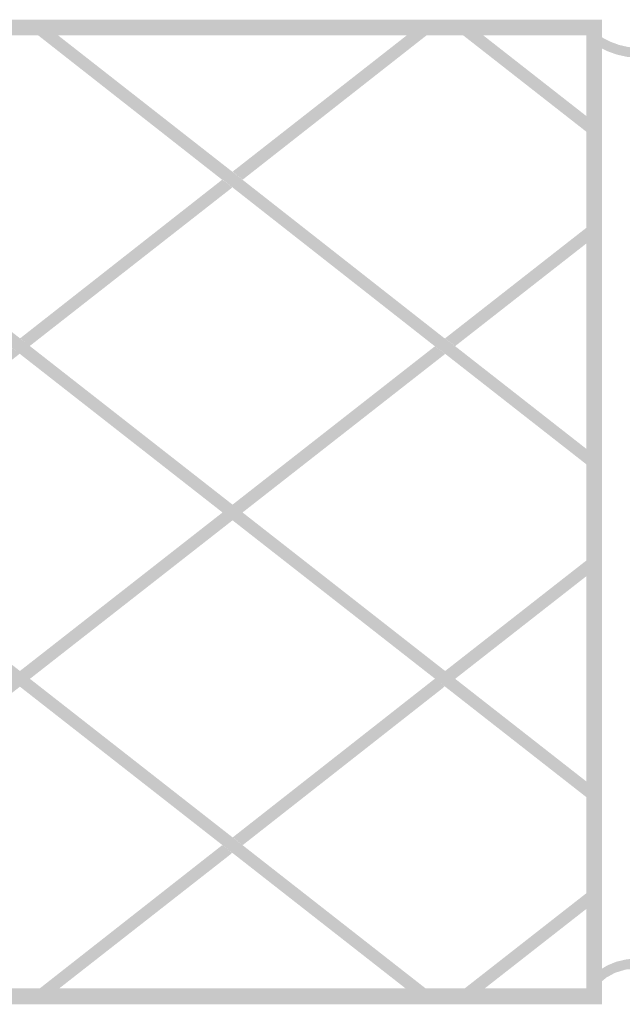
# Model space of a CAD drawing. Units: millimetres. Extents: x 5 to 292, y 5 to 205.
# Drawn here: x 164 to 177, y 73 to 93 of the extents above; entities that cross this region are included whole.
import ezdxf

# ---------------------------------------------------------------- set-up
doc = ezdxf.new("R2010")
doc.units = ezdxf.units.MM
doc.layers.add('Layers', color=7, linetype='Continuous')

msp = doc.modelspace()

# ---------------------------------------------------------------- hatches: boundary and pattern name
at = {"layer": 'Layers', "true_color": 0x303030}
h = msp.add_hatch(color=250, dxfattribs=at)
h.dxf.hatch_style = 2
h.paths.add_polyline_path([(176.008206, 72.982631), (176.169779, 72.982631), (176.169779, 93.080381), (87.847276, 93.077559), (87.847276, 72.818237), (176.169779, 72.821059), (176.169779, 72.982631), (176.008206, 72.982631), (176.008206, 73.144204), (88.17042, 73.141381), (88.17042, 92.754415), (175.846634, 92.757237), (175.846634, 72.982631), (176.008206, 72.982631), (176.008206, 73.144204)])
at = {"layer": 'Layers'}
h = msp.add_hatch(color=7, dxfattribs=at)
h.paths.add_polyline_path([(172.363694, 92.921667), (172.765861, 92.918139), (172.730583, 92.889917), (172.681194, 92.851111), (172.631806, 92.812306), (172.582417, 92.7735), (172.533028, 92.734694), (172.483639, 92.695889), (172.451889, 92.671194), (172.4025, 92.632389), (172.353111, 92.593583), (172.303722, 92.554778), (172.254333, 92.515972), (172.204944, 92.477167), (172.155556, 92.438361), (172.106167, 92.399556), (172.056778, 92.36075), (172.007389, 92.321944), (171.958, 92.283139), (171.908611, 92.244333), (171.876861, 92.219639), (171.827472, 92.180833), (171.778083, 92.142028), (171.728694, 92.103222), (171.679306, 92.064417), (171.629917, 92.025611), (171.580528, 91.986806), (171.531139, 91.948), (171.48175, 91.909194), (171.432361, 91.870389), (171.382972, 91.831583), (171.333583, 91.792778), (171.301833, 91.768083), (171.252444, 91.729278), (171.203056, 91.690472), (171.153667, 91.651667), (171.104278, 91.612861), (171.054889, 91.574056), (171.0055, 91.53525), (170.956111, 91.496444), (170.906722, 91.457639), (170.857333, 91.418833), (170.807944, 91.380028), (170.758556, 91.341222), (170.726806, 91.316528), (170.677417, 91.277722), (170.628028, 91.238917), (170.578639, 91.200111), (170.52925, 91.161306), (170.479861, 91.1225), (170.430472, 91.083694), (170.381083, 91.044889), (170.331694, 91.006083), (170.282306, 90.967278), (170.232917, 90.928472), (170.183528, 90.889667), (170.151778, 90.864972), (170.102389, 90.826167), (170.053, 90.787361), (170.003611, 90.748556), (169.954222, 90.70975), (169.904833, 90.670944), (169.855444, 90.632139), (169.806056, 90.593333), (169.756667, 90.554528), (169.707278, 90.515722), (169.657889, 90.476917), (169.6085, 90.438111), (169.57675, 90.413417), (169.527361, 90.374611), (169.477972, 90.335806), (169.428583, 90.297), (169.379194, 90.258194), (169.329806, 90.219389), (169.280417, 90.180583), (169.231028, 90.141778), (169.181639, 90.102972), (169.13225, 90.064167), (169.082861, 90.025361), (169.033472, 89.986556), (169.001722, 89.961861), (168.952333, 89.923056), (168.902944, 89.88425), (168.853556, 89.845444), (168.804167, 89.806639), (168.786528, 89.792528), (168.768889, 89.796056), (168.733611, 89.824278), (168.698333, 89.8525), (168.663056, 89.880722), (168.631306, 89.905417), (168.596028, 89.933639), (168.574861, 89.951278), (168.5925, 89.968917), (168.62425, 89.993611), (168.656, 90.018306), (168.705389, 90.057111), (168.737139, 90.081806), (168.786528, 90.120611), (168.818278, 90.145306), (168.867667, 90.184111), (168.899417, 90.208806), (168.948806, 90.247611), (168.980556, 90.272306), (169.029944, 90.311111), (169.061694, 90.335806), (169.111083, 90.374611), (169.142833, 90.399306), (169.192222, 90.438111), (169.241611, 90.476917), (169.273361, 90.501611), (169.32275, 90.540417), (169.3545, 90.565111), (169.403889, 90.603917), (169.435639, 90.628611), (169.485028, 90.667417), (169.516778, 90.692111), (169.566167, 90.730917), (169.597917, 90.755611), (169.647306, 90.794417), (169.679056, 90.819111), (169.728444, 90.857917), (169.777833, 90.896722), (169.809583, 90.921417), (169.858972, 90.960222), (169.890722, 90.984917), (169.940111, 91.023722), (169.971861, 91.048417), (170.02125, 91.087222), (170.053, 91.111917), (170.102389, 91.150722), (170.134139, 91.175417), (170.183528, 91.214222), (170.215278, 91.238917), (170.264667, 91.277722), (170.296417, 91.302417), (170.345806, 91.341222), (170.395194, 91.380028), (170.426944, 91.404722), (170.476333, 91.443528), (170.508083, 91.468222), (170.557472, 91.507028), (170.589222, 91.531722), (170.638611, 91.570528), (170.670361, 91.595222), (170.71975, 91.634028), (170.7515, 91.658722), (170.800889, 91.697528), (170.832639, 91.722222), (170.882028, 91.761028), (170.931417, 91.799833), (170.963167, 91.824528), (171.012556, 91.863333), (171.044306, 91.888028), (171.093694, 91.926833), (171.125444, 91.951528), (171.174833, 91.990333), (171.206583, 92.015028), (171.255972, 92.053833), (171.287722, 92.078528), (171.337111, 92.117333), (171.368861, 92.142028), (171.41825, 92.180833), (171.45, 92.205528), (171.499389, 92.244333), (171.548778, 92.283139), (171.580528, 92.307833), (171.629917, 92.346639), (171.661667, 92.371333), (171.711056, 92.410139), (171.742806, 92.434833), (171.792194, 92.473639), (171.823944, 92.498333), (171.873333, 92.537139), (171.905083, 92.561833), (171.954472, 92.600639), (171.986222, 92.625333), (172.035611, 92.664139), (172.085, 92.702944), (172.11675, 92.727639), (172.166139, 92.766444), (172.197889, 92.791139), (172.247278, 92.829944), (172.279028, 92.854639), (172.328417, 92.893444)])
h.paths.add_polyline_path([(168.359667, 89.789), (168.402, 89.75725), (168.43375, 89.732556), (168.4655, 89.707861), (168.49725, 89.683167), (168.546639, 89.644361), (168.564278, 89.63025), (168.525472, 89.594972), (168.493722, 89.570278), (168.444333, 89.531472), (168.412583, 89.506778), (168.363194, 89.467972), (168.331444, 89.443278), (168.282056, 89.404472), (168.232667, 89.365667), (168.200917, 89.340972), (168.151528, 89.302167), (168.119778, 89.277472), (168.070389, 89.238667), (168.038639, 89.213972), (167.98925, 89.175167), (167.9575, 89.150472), (167.908111, 89.111667), (167.876361, 89.086972), (167.826972, 89.048167), (167.795222, 89.023472), (167.745833, 88.984667), (167.714083, 88.959972), (167.664694, 88.921167), (167.615306, 88.882361), (167.583556, 88.857667), (167.534167, 88.818861), (167.502417, 88.794167), (167.453028, 88.755361), (167.421278, 88.730667), (167.371889, 88.691861), (167.340139, 88.667167), (167.29075, 88.628361), (167.259, 88.603667), (167.209611, 88.564861), (167.177861, 88.540167), (167.128472, 88.501361), (167.079083, 88.462556), (167.047333, 88.437861), (166.997944, 88.399056), (166.966194, 88.374361), (166.916806, 88.335556), (166.885056, 88.310861), (166.835667, 88.272056), (166.803917, 88.247361), (166.754528, 88.208556), (166.722778, 88.183861), (166.673389, 88.145056), (166.641639, 88.120361), (166.59225, 88.081556), (166.5605, 88.056861), (166.511111, 88.018056), (166.461722, 87.97925), (166.429972, 87.954556), (166.380583, 87.91575), (166.348833, 87.891056), (166.299444, 87.85225), (166.267694, 87.827556), (166.218306, 87.78875), (166.186556, 87.764056), (166.137167, 87.72525), (166.105417, 87.700556), (166.056028, 87.66175), (166.024278, 87.637056), (165.974889, 87.59825), (165.9255, 87.559444), (165.89375, 87.53475), (165.844361, 87.495944), (165.812611, 87.47125), (165.763222, 87.432444), (165.731472, 87.40775), (165.682083, 87.368944), (165.650333, 87.34425), (165.600944, 87.305444), (165.569194, 87.28075), (165.519806, 87.241944), (165.488056, 87.21725), (165.438667, 87.178444), (165.406917, 87.15375), (165.357528, 87.114944), (165.308139, 87.076139), (165.276389, 87.051444), (165.227, 87.012639), (165.19525, 86.987944), (165.145861, 86.949139), (165.114111, 86.924444), (165.064722, 86.885639), (165.032972, 86.860944), (164.983583, 86.822139), (164.951833, 86.797444), (164.902444, 86.758639), (164.870694, 86.733944), (164.821306, 86.695139), (164.771917, 86.656333), (164.740167, 86.631639), (164.690778, 86.592833), (164.659028, 86.568139), (164.609639, 86.529333), (164.577889, 86.504639), (164.5285, 86.465833), (164.49675, 86.441139), (164.447361, 86.402333), (164.415611, 86.377639), (164.4015, 86.367056), (164.359167, 86.398806), (164.323889, 86.427028), (164.288611, 86.45525), (164.256861, 86.479944), (164.221583, 86.508167), (164.200417, 86.525806), (164.214528, 86.532861), (164.249806, 86.561083), (164.281556, 86.585778), (164.330944, 86.624583), (164.380333, 86.663389), (164.429722, 86.702194), (164.479111, 86.741), (164.5285, 86.779806), (164.577889, 86.818611), (164.627278, 86.857417), (164.659028, 86.882111), (164.708417, 86.920917), (164.757806, 86.959722), (164.807194, 86.998528), (164.856583, 87.037333), (164.905972, 87.076139), (164.955361, 87.114944), (165.00475, 87.15375), (165.054139, 87.192556), (165.103528, 87.231361), (165.152917, 87.270167), (165.202306, 87.308972), (165.234056, 87.333667), (165.283444, 87.372472), (165.332833, 87.411278), (165.382222, 87.450083), (165.431611, 87.488889), (165.481, 87.527694), (165.530389, 87.5665), (165.579778, 87.605306), (165.629167, 87.644111), (165.678556, 87.682917), (165.727944, 87.721722), (165.777333, 87.760528), (165.809083, 87.785222), (165.858472, 87.824028), (165.907861, 87.862833), (165.95725, 87.901639), (166.006639, 87.940444), (166.056028, 87.97925), (166.105417, 88.018056), (166.154806, 88.056861), (166.204194, 88.095667), (166.253583, 88.134472), (166.302972, 88.173278), (166.352361, 88.212083), (166.384111, 88.236778), (166.4335, 88.275583), (166.482889, 88.314389), (166.532278, 88.353194), (166.581667, 88.392), (166.631056, 88.430806), (166.680444, 88.469611), (166.729833, 88.508417), (166.779222, 88.547222), (166.828611, 88.586028), (166.878, 88.624833), (166.927389, 88.663639), (166.959139, 88.688333), (167.008528, 88.727139), (167.057917, 88.765944), (167.107306, 88.80475), (167.156694, 88.843556), (167.206083, 88.882361), (167.255472, 88.921167), (167.304861, 88.959972), (167.35425, 88.998778), (167.403639, 89.037583), (167.453028, 89.076389), (167.502417, 89.115194), (167.534167, 89.139889), (167.583556, 89.178694), (167.632944, 89.2175), (167.682333, 89.256306), (167.731722, 89.295111), (167.781111, 89.333917), (167.8305, 89.372722), (167.879889, 89.411528), (167.929278, 89.450333), (167.978667, 89.489139), (168.028056, 89.527944), (168.077444, 89.56675), (168.109194, 89.591444), (168.158583, 89.63025), (168.207972, 89.669056), (168.257361, 89.707861), (168.30675, 89.746667)])
h.paths.add_polyline_path([(163.985222, 86.363528), (164.024028, 86.335306), (164.084, 86.289444), (164.143972, 86.243583), (164.189833, 86.208306), (164.151028, 86.173028), (164.101639, 86.134222), (164.05225, 86.095417), (164.002861, 86.056611), (163.953472, 86.017806), (163.904083, 85.979), (163.872333, 85.954306), (163.822944, 85.9155), (163.773556, 85.876694), (163.724167, 85.837889), (163.674778, 85.799083), (163.625389, 85.760278), (163.576, 85.721472), (163.526611, 85.682667), (163.477222, 85.643861), (163.427833, 85.605056), (163.378444, 85.56625), (163.329056, 85.527444), (163.297306, 85.50275), (163.247917, 85.463944), (163.198528, 85.425139), (163.149139, 85.386333), (163.09975, 85.347528), (163.050361, 85.308722), (163.000972, 85.269917), (162.951583, 85.231111), (162.902194, 85.192306), (162.852806, 85.1535), (162.803417, 85.114694), (162.754028, 85.075889), (162.722278, 85.051194), (162.672889, 85.012389), (162.6235, 84.973583), (162.574111, 84.934778), (162.524722, 84.895972), (162.475333, 84.857167), (162.425944, 84.818361), (162.376556, 84.779556), (162.327167, 84.74075), (162.277778, 84.701944), (162.228389, 84.663139), (162.179, 84.624333), (162.14725, 84.599639), (162.097861, 84.560833), (162.048472, 84.522028), (161.999083, 84.483222), (161.949694, 84.444417), (161.900306, 84.405611), (161.850917, 84.366806), (161.801528, 84.328), (161.752139, 84.289194), (161.70275, 84.250389), (161.653361, 84.211583), (161.603972, 84.172778), (161.572222, 84.148083), (161.522833, 84.109278), (161.473444, 84.070472), (161.424056, 84.031667), (161.374667, 83.992861), (161.325278, 83.954056), (161.275889, 83.91525), (161.2265, 83.876444), (161.177111, 83.837639), (161.127722, 83.798833), (161.078333, 83.760028), (161.028944, 83.721222), (160.997194, 83.696528), (160.947806, 83.657722), (160.898417, 83.618917), (160.849028, 83.580111), (160.799639, 83.541306), (160.75025, 83.5025), (160.700861, 83.463694), (160.651472, 83.424889), (160.602083, 83.386083), (160.552694, 83.347278), (160.503306, 83.308472), (160.453917, 83.269667), (160.422167, 83.244972), (160.372778, 83.206167), (160.323389, 83.167361), (160.274, 83.128556), (160.224611, 83.08975), (160.175222, 83.050944), (160.125833, 83.012139), (160.076444, 82.973333), (160.041167, 82.945111), (160.023528, 82.948639), (159.974139, 82.987444), (159.92475, 83.02625), (159.893, 83.050944), (159.86125, 83.075639), (159.8295, 83.100333), (159.840083, 83.117972), (159.871833, 83.142667), (159.903583, 83.167361), (159.952972, 83.206167), (159.984722, 83.230861), (160.034111, 83.269667), (160.065861, 83.294361), (160.11525, 83.333167), (160.147, 83.357861), (160.196389, 83.396667), (160.245778, 83.435472), (160.277528, 83.460167), (160.326917, 83.498972), (160.358667, 83.523667), (160.408056, 83.562472), (160.439806, 83.587167), (160.489194, 83.625972), (160.520944, 83.650667), (160.570333, 83.689472), (160.602083, 83.714167), (160.651472, 83.752972), (160.683222, 83.777667), (160.732611, 83.816472), (160.764361, 83.841167), (160.81375, 83.879972), (160.863139, 83.918778), (160.894889, 83.943472), (160.944278, 83.982278), (160.976028, 84.006972), (161.025417, 84.045778), (161.057167, 84.070472), (161.106556, 84.109278), (161.138306, 84.133972), (161.187694, 84.172778), (161.219444, 84.197472), (161.268833, 84.236278), (161.300583, 84.260972), (161.349972, 84.299778), (161.399361, 84.338583), (161.431111, 84.363278), (161.4805, 84.402083), (161.51225, 84.426778), (161.561639, 84.465583), (161.593389, 84.490278), (161.642778, 84.529083), (161.674528, 84.553778), (161.723917, 84.592583), (161.755667, 84.617278), (161.805056, 84.656083), (161.836806, 84.680778), (161.886194, 84.719583), (161.917944, 84.744278), (161.967333, 84.783083), (162.016722, 84.821889), (162.048472, 84.846583), (162.097861, 84.885389), (162.129611, 84.910083), (162.179, 84.948889), (162.21075, 84.973583), (162.260139, 85.012389), (162.291889, 85.037083), (162.341278, 85.075889), (162.373028, 85.100583), (162.422417, 85.139389), (162.454167, 85.164083), (162.503556, 85.202889), (162.552944, 85.241694), (162.584694, 85.266389), (162.634083, 85.305194), (162.665833, 85.329889), (162.715222, 85.368694), (162.746972, 85.393389), (162.796361, 85.432194), (162.828111, 85.456889), (162.8775, 85.495694), (162.90925, 85.520389), (162.958639, 85.559194), (162.990389, 85.583889), (163.039778, 85.622694), (163.071528, 85.647389), (163.120917, 85.686194), (163.170306, 85.725), (163.202056, 85.749694), (163.251444, 85.7885), (163.283194, 85.813194), (163.332583, 85.852), (163.364333, 85.876694), (163.413722, 85.9155), (163.445472, 85.940194), (163.494861, 85.979), (163.526611, 86.003694), (163.576, 86.0425), (163.60775, 86.067194), (163.657139, 86.106), (163.706528, 86.144806), (163.738278, 86.1695), (163.787667, 86.208306), (163.819417, 86.233), (163.868806, 86.271806), (163.900556, 86.2965), (163.949944, 86.335306)])
h.paths.add_polyline_path([(159.614306, 82.941583), (159.646056, 82.916889), (159.660167, 82.906306), (159.709556, 82.8675), (159.744833, 82.839278), (159.780111, 82.811056), (159.815389, 82.782833), (159.776583, 82.747556), (159.744833, 82.722861), (159.695444, 82.684056), (159.663694, 82.659361), (159.614306, 82.620556), (159.582556, 82.595861), (159.533167, 82.557056), (159.483778, 82.51825), (159.452028, 82.493556), (159.402639, 82.45475), (159.370889, 82.430056), (159.3215, 82.39125), (159.28975, 82.366556), (159.240361, 82.32775), (159.208611, 82.303056), (159.159222, 82.26425), (159.127472, 82.239556), (159.078083, 82.20075), (159.046333, 82.176056), (158.996944, 82.13725), (158.965194, 82.112556), (158.915806, 82.07375), (158.866417, 82.034944), (158.834667, 82.01025), (158.785278, 81.971444), (158.753528, 81.94675), (158.704139, 81.907944), (158.672389, 81.88325), (158.623, 81.844444), (158.59125, 81.81975), (158.541861, 81.780944), (158.510111, 81.75625), (158.460722, 81.717444), (158.428972, 81.69275), (158.379583, 81.653944), (158.330194, 81.615139), (158.298444, 81.590444), (158.249056, 81.551639), (158.217306, 81.526944), (158.167917, 81.488139), (158.136167, 81.463444), (158.086778, 81.424639), (158.055028, 81.399944), (158.005639, 81.361139), (157.973889, 81.336444), (157.9245, 81.297639), (157.89275, 81.272944), (157.843361, 81.234139), (157.811611, 81.209444), (157.762222, 81.170639), (157.712833, 81.131833), (157.681083, 81.107139), (157.631694, 81.068333), (157.599944, 81.043639), (157.550556, 81.004833), (157.518806, 80.980139), (157.469417, 80.941333), (157.437667, 80.916639), (157.388278, 80.877833), (157.356528, 80.853139), (157.307139, 80.814333), (157.275389, 80.789639), (157.226, 80.750833), (157.176611, 80.712028), (157.144861, 80.687333), (157.095472, 80.648528), (157.063722, 80.623833), (157.014333, 80.585028), (156.982583, 80.560333), (156.933194, 80.521528), (156.901444, 80.496833), (156.852056, 80.458028), (156.820306, 80.433333), (156.770917, 80.394528), (156.739167, 80.369833), (156.689778, 80.331028), (156.658028, 80.306333), (156.608639, 80.267528), (156.55925, 80.228722), (156.5275, 80.204028), (156.478111, 80.165222), (156.446361, 80.140528), (156.396972, 80.101722), (156.365222, 80.077028), (156.315833, 80.038222), (156.284083, 80.013528), (156.234694, 79.974722), (156.202944, 79.950028), (156.153556, 79.911222), (156.121806, 79.886528), (156.072417, 79.847722), (156.023028, 79.808917), (155.991278, 79.784222), (155.941889, 79.745417), (155.910139, 79.720722), (155.86075, 79.681917), (155.829, 79.657222), (155.779611, 79.618417), (155.747861, 79.593722), (155.698472, 79.554917), (155.666722, 79.530222), (155.652611, 79.523167), (155.603222, 79.561972), (155.54325, 79.607833), (155.483278, 79.653694), (155.451528, 79.678389), (155.469167, 79.696028), (155.500917, 79.720722), (155.532667, 79.745417), (155.582056, 79.784222), (155.613806, 79.808917), (155.663194, 79.847722), (155.694944, 79.872417), (155.744333, 79.911222), (155.776083, 79.935917), (155.825472, 79.974722), (155.874861, 80.013528), (155.906611, 80.038222), (155.956, 80.077028), (155.98775, 80.101722), (156.037139, 80.140528), (156.068889, 80.165222), (156.118278, 80.204028), (156.150028, 80.228722), (156.199417, 80.267528), (156.231167, 80.292222), (156.280556, 80.331028), (156.312306, 80.355722), (156.361694, 80.394528), (156.393444, 80.419222), (156.442833, 80.458028), (156.492222, 80.496833), (156.523972, 80.521528), (156.573361, 80.560333), (156.605111, 80.585028), (156.6545, 80.623833), (156.68625, 80.648528), (156.735639, 80.687333), (156.767389, 80.712028), (156.816778, 80.750833), (156.848528, 80.775528), (156.897917, 80.814333), (156.929667, 80.839028), (156.979056, 80.877833), (157.028444, 80.916639), (157.060194, 80.941333), (157.109583, 80.980139), (157.141333, 81.004833), (157.190722, 81.043639), (157.222472, 81.068333), (157.271861, 81.107139), (157.303611, 81.131833), (157.353, 81.170639), (157.38475, 81.195333), (157.434139, 81.234139), (157.465889, 81.258833), (157.515278, 81.297639), (157.547028, 81.322333), (157.596417, 81.361139), (157.645806, 81.399944), (157.677556, 81.424639), (157.726944, 81.463444), (157.758694, 81.488139), (157.808083, 81.526944), (157.839833, 81.551639), (157.889222, 81.590444), (157.920972, 81.615139), (157.970361, 81.653944), (158.002111, 81.678639), (158.0515, 81.717444), (158.08325, 81.742139), (158.132639, 81.780944), (158.182028, 81.81975), (158.213778, 81.844444), (158.263167, 81.88325), (158.294917, 81.907944), (158.344306, 81.94675), (158.376056, 81.971444), (158.425444, 82.01025), (158.457194, 82.034944), (158.506583, 82.07375), (158.538333, 82.098444), (158.587722, 82.13725), (158.619472, 82.161944), (158.668861, 82.20075), (158.700611, 82.225444), (158.75, 82.26425), (158.799389, 82.303056), (158.831139, 82.32775), (158.880528, 82.366556), (158.912278, 82.39125), (158.961667, 82.430056), (158.993417, 82.45475), (159.042806, 82.493556), (159.074556, 82.51825), (159.123944, 82.557056), (159.155694, 82.58175), (159.205083, 82.620556), (159.236833, 82.64525), (159.286222, 82.684056), (159.335611, 82.722861), (159.367361, 82.747556), (159.41675, 82.786361), (159.4485, 82.811056), (159.497889, 82.849861), (159.529639, 82.874556), (159.579028, 82.913361)])
h = msp.add_hatch(color=7, dxfattribs=at)
h.dxf.hatch_style = 2
h.paths.add_polyline_path([(156.029766, 92.917998), (155.617369, 92.917998), (159.618221, 89.786389), (159.824596, 89.624817), (163.99196, 86.363034), (164.197983, 86.201462), (168.365699, 82.939678), (168.572074, 82.778106), (172.739438, 79.516323), (172.94546, 79.354751), (175.928902, 77.019714), (175.928902, 77.342506), (173.151835, 79.516323), (172.94546, 79.677542), (168.778449, 82.939678), (168.572074, 83.100898), (164.404358, 86.363034), (164.197983, 86.524253), (160.030971, 89.786389), (159.824596, 89.947962)])
h = msp.add_hatch(color=7, dxfattribs=at)
h.dxf.hatch_style = 2
h.paths.add_polyline_path([(164.36975, 92.918139), (164.7825, 92.914611), (164.81425, 92.889917), (164.846, 92.865222), (164.895389, 92.826417), (164.927139, 92.801722), (164.976528, 92.762917), (165.008278, 92.738222), (165.057667, 92.699417), (165.107056, 92.660611), (165.138806, 92.635917), (165.188194, 92.597111), (165.219944, 92.572417), (165.269333, 92.533611), (165.301083, 92.508917), (165.350472, 92.470111), (165.382222, 92.445417), (165.431611, 92.406611), (165.463361, 92.381917), (165.51275, 92.343111), (165.5445, 92.318417), (165.593889, 92.279611), (165.625639, 92.254917), (165.675028, 92.216111), (165.724417, 92.177306), (165.756167, 92.152611), (165.805556, 92.113806), (165.837306, 92.089111), (165.886694, 92.050306), (165.918444, 92.025611), (165.967833, 91.986806), (165.999583, 91.962111), (166.048972, 91.923306), (166.080722, 91.898611), (166.130111, 91.859806), (166.161861, 91.835111), (166.21125, 91.796306), (166.260639, 91.7575), (166.292389, 91.732806), (166.341778, 91.694), (166.373528, 91.669306), (166.422917, 91.6305), (166.454667, 91.605806), (166.504056, 91.567), (166.535806, 91.542306), (166.585194, 91.5035), (166.616944, 91.478806), (166.666333, 91.44), (166.698083, 91.415306), (166.747472, 91.3765), (166.779222, 91.351806), (166.828611, 91.313), (166.878, 91.274194), (166.90975, 91.2495), (166.959139, 91.210694), (166.990889, 91.186), (167.040278, 91.147194), (167.072028, 91.1225), (167.121417, 91.083694), (167.153167, 91.059), (167.202556, 91.020194), (167.234306, 90.9955), (167.283694, 90.956694), (167.315444, 90.932), (167.364833, 90.893194), (167.414222, 90.854389), (167.445972, 90.829694), (167.495361, 90.790889), (167.527111, 90.766194), (167.5765, 90.727389), (167.60825, 90.702694), (167.657639, 90.663889), (167.689389, 90.639194), (167.738778, 90.600389), (167.770528, 90.575694), (167.819917, 90.536889), (167.851667, 90.512194), (167.901056, 90.473389), (167.932806, 90.448694), (167.982194, 90.409889), (168.031583, 90.371083), (168.063333, 90.346389), (168.112722, 90.307583), (168.144472, 90.282889), (168.193861, 90.244083), (168.225611, 90.219389), (168.275, 90.180583), (168.30675, 90.155889), (168.356139, 90.117083), (168.387889, 90.092389), (168.437278, 90.053583), (168.469028, 90.028889), (168.518417, 89.990083), (168.564278, 89.954806), (168.578389, 89.944222), (168.613667, 89.916), (168.663056, 89.877194), (168.698333, 89.848972), (168.733611, 89.82075), (168.783, 89.781944), (168.81475, 89.75725), (168.864139, 89.718444), (168.913528, 89.679639), (168.962917, 89.640833), (169.012306, 89.602028), (169.061694, 89.563222), (169.093444, 89.538528), (169.142833, 89.499722), (169.192222, 89.460917), (169.241611, 89.422111), (169.291, 89.383306), (169.340389, 89.3445), (169.389778, 89.305694), (169.439167, 89.266889), (169.488556, 89.228083), (169.537944, 89.189278), (169.587333, 89.150472), (169.636722, 89.111667), (169.668472, 89.086972), (169.717861, 89.048167), (169.76725, 89.009361), (169.816639, 88.970556), (169.866028, 88.93175), (169.915417, 88.892944), (169.964806, 88.854139), (170.014194, 88.815333), (170.063583, 88.776528), (170.112972, 88.737722), (170.162361, 88.698917), (170.21175, 88.660111), (170.2435, 88.635417), (170.292889, 88.596611), (170.342278, 88.557806), (170.391667, 88.519), (170.441056, 88.480194), (170.490444, 88.441389), (170.539833, 88.402583), (170.589222, 88.363778), (170.638611, 88.324972), (170.688, 88.286167), (170.737389, 88.247361), (170.786778, 88.208556), (170.818528, 88.183861), (170.867917, 88.145056), (170.917306, 88.10625), (170.966694, 88.067444), (171.016083, 88.028639), (171.065472, 87.989833), (171.114861, 87.951028), (171.16425, 87.912222), (171.213639, 87.873417), (171.263028, 87.834611), (171.312417, 87.795806), (171.361806, 87.757), (171.393556, 87.732306), (171.442944, 87.6935), (171.492333, 87.654694), (171.541722, 87.615889), (171.591111, 87.577083), (171.6405, 87.538278), (171.689889, 87.499472), (171.739278, 87.460667), (171.788667, 87.421861), (171.838056, 87.383056), (171.887444, 87.34425), (171.936833, 87.305444), (171.968583, 87.28075), (172.017972, 87.241944), (172.067361, 87.203139), (172.11675, 87.164333), (172.166139, 87.125528), (172.215528, 87.086722), (172.264917, 87.047917), (172.314306, 87.009111), (172.363694, 86.970306), (172.413083, 86.9315), (172.462472, 86.892694), (172.511861, 86.853889), (172.543611, 86.829194), (172.593, 86.790389), (172.642389, 86.751583), (172.691778, 86.712778), (172.741167, 86.673972), (172.790556, 86.635167), (172.839944, 86.596361), (172.889333, 86.557556), (172.924611, 86.529333), (172.945778, 86.522278), (172.981056, 86.494056), (173.012806, 86.469361), (173.044556, 86.444667), (173.076306, 86.419972), (173.125694, 86.381167), (173.157444, 86.356472), (173.189194, 86.331778), (173.220944, 86.307083), (173.270333, 86.268278), (173.302083, 86.243583), (173.351472, 86.204778), (173.383222, 86.180083), (173.432611, 86.141278), (173.482, 86.102472), (173.51375, 86.077778), (173.563139, 86.038972), (173.594889, 86.014278), (173.644278, 85.975472), (173.676028, 85.950778), (173.725417, 85.911972), (173.757167, 85.887278), (173.806556, 85.848472), (173.838306, 85.823778), (173.887694, 85.784972), (173.919444, 85.760278), (173.968833, 85.721472), (174.000583, 85.696778), (174.049972, 85.657972), (174.099361, 85.619167), (174.131111, 85.594472), (174.1805, 85.555667), (174.21225, 85.530972), (174.261639, 85.492167), (174.293389, 85.467472), (174.342778, 85.428667), (174.374528, 85.403972), (174.423917, 85.365167), (174.455667, 85.340472), (174.505056, 85.301667), (174.536806, 85.276972), (174.586194, 85.238167), (174.635583, 85.199361), (174.667333, 85.174667), (174.716722, 85.135861), (174.748472, 85.111167), (174.797861, 85.072361), (174.829611, 85.047667), (174.879, 85.008861), (174.91075, 84.984167), (174.960139, 84.945361), (174.991889, 84.920667), (175.041278, 84.881861), (175.073028, 84.857167), (175.122417, 84.818361), (175.154167, 84.793667), (175.203556, 84.754861), (175.252944, 84.716056), (175.284694, 84.691361), (175.334083, 84.652556), (175.365833, 84.627861), (175.415222, 84.589056), (175.446972, 84.564361), (175.496361, 84.525556), (175.528111, 84.500861), (175.5775, 84.462056), (175.60925, 84.437361), (175.658639, 84.398556), (175.690389, 84.373861), (175.739778, 84.335056), (175.789167, 84.29625), (175.820917, 84.271556), (175.870306, 84.23275), (175.902056, 84.208056), (175.923222, 84.190417), (175.923222, 83.872917), (175.873833, 83.911722), (175.824444, 83.950528), (175.792694, 83.975222), (175.743306, 84.014028), (175.711556, 84.038722), (175.662167, 84.077528), (175.630417, 84.102222), (175.581028, 84.141028), (175.549278, 84.165722), (175.499889, 84.204528), (175.4505, 84.243333), (175.41875, 84.268028), (175.369361, 84.306833), (175.337611, 84.331528), (175.288222, 84.370333), (175.256472, 84.395028), (175.207083, 84.433833), (175.175333, 84.458528), (175.125944, 84.497333), (175.094194, 84.522028), (175.044806, 84.560833), (175.013056, 84.585528), (174.963667, 84.624333), (174.931917, 84.649028), (174.882528, 84.687833), (174.833139, 84.726639), (174.801389, 84.751333), (174.752, 84.790139), (174.72025, 84.814833), (174.670861, 84.853639), (174.639111, 84.878333), (174.589722, 84.917139), (174.557972, 84.941833), (174.508583, 84.980639), (174.476833, 85.005333), (174.427444, 85.044139), (174.395694, 85.068833), (174.346306, 85.107639), (174.296917, 85.146444), (174.265167, 85.171139), (174.215778, 85.209944), (174.184028, 85.234639), (174.134639, 85.273444), (174.102889, 85.298139), (174.0535, 85.336944), (174.02175, 85.361639), (173.972361, 85.400444), (173.940611, 85.425139), (173.891222, 85.463944), (173.859472, 85.488639), (173.810083, 85.527444), (173.778333, 85.552139), (173.728944, 85.590944), (173.679556, 85.62975), (173.647806, 85.654444), (173.598417, 85.69325), (173.566667, 85.717944), (173.517278, 85.75675), (173.485528, 85.781444), (173.436139, 85.82025), (173.404389, 85.844944), (173.355, 85.88375), (173.32325, 85.908444), (173.273861, 85.94725), (173.242111, 85.971944), (173.192722, 86.01075), (173.143333, 86.049556), (173.111583, 86.07425), (173.062194, 86.113056), (173.030444, 86.13775), (172.981056, 86.176556), (172.949306, 86.20125), (172.903444, 86.236528), (172.871694, 86.261222), (172.839944, 86.285917), (172.808194, 86.310611), (172.776444, 86.335306), (172.744694, 86.36), (172.723528, 86.367056), (172.698833, 86.388222), (172.684722, 86.398806), (172.652972, 86.4235), (172.603583, 86.462306), (172.554194, 86.501111), (172.504806, 86.539917), (172.455417, 86.578722), (172.406028, 86.617528), (172.356639, 86.656333), (172.30725, 86.695139), (172.2755, 86.719833), (172.226111, 86.758639), (172.176722, 86.797444), (172.127333, 86.83625), (172.077944, 86.875056), (172.028556, 86.913861), (171.979167, 86.952667), (171.929778, 86.991472), (171.880389, 87.030278), (171.831, 87.069083), (171.781611, 87.107889), (171.732222, 87.146694), (171.700472, 87.171389), (171.651083, 87.210194), (171.601694, 87.249), (171.552306, 87.287806), (171.502917, 87.326611), (171.453528, 87.365417), (171.404139, 87.404222), (171.35475, 87.443028), (171.305361, 87.481833), (171.255972, 87.520639), (171.206583, 87.559444), (171.157194, 87.59825), (171.125444, 87.622944), (171.076056, 87.66175), (171.026667, 87.700556), (170.977278, 87.739361), (170.927889, 87.778167), (170.8785, 87.816972), (170.829111, 87.855778), (170.779722, 87.894583), (170.730333, 87.933389), (170.680944, 87.972194), (170.631556, 88.011), (170.582167, 88.049806), (170.550417, 88.0745), (170.501028, 88.113306), (170.451639, 88.152111), (170.40225, 88.190917), (170.352861, 88.229722), (170.303472, 88.268528), (170.254083, 88.307333), (170.204694, 88.346139), (170.155306, 88.384944), (170.105917, 88.42375), (170.056528, 88.462556), (170.007139, 88.501361), (169.975389, 88.526056), (169.926, 88.564861), (169.876611, 88.603667), (169.827222, 88.642472), (169.777833, 88.681278), (169.728444, 88.720083), (169.679056, 88.758889), (169.629667, 88.797694), (169.580278, 88.8365), (169.530889, 88.875306), (169.4815, 88.914111), (169.432111, 88.952917), (169.400361, 88.977611), (169.350972, 89.016417), (169.301583, 89.055222), (169.252194, 89.094028), (169.202806, 89.132833), (169.153417, 89.171639), (169.104028, 89.210444), (169.054639, 89.24925), (169.00525, 89.288056), (168.955861, 89.326861), (168.906472, 89.365667), (168.857083, 89.404472), (168.825333, 89.429167), (168.775944, 89.467972), (168.726556, 89.506778), (168.677167, 89.545583), (168.627778, 89.584389), (168.578389, 89.623194), (168.546639, 89.647889), (168.514889, 89.672583), (168.4655, 89.711389), (168.43375, 89.736083), (168.402, 89.760778), (168.37025, 89.785472), (168.349083, 89.792528), (168.324389, 89.813694), (168.296167, 89.834861), (168.246778, 89.873667), (168.197389, 89.912472), (168.148, 89.951278), (168.098611, 89.990083), (168.066861, 90.014778), (168.017472, 90.053583), (167.968083, 90.092389), (167.918694, 90.131194), (167.869306, 90.17), (167.819917, 90.208806), (167.770528, 90.247611), (167.721139, 90.286417), (167.67175, 90.325222), (167.622361, 90.364028), (167.572972, 90.402833), (167.523583, 90.441639), (167.491833, 90.466333), (167.442444, 90.505139), (167.393056, 90.543944), (167.343667, 90.58275), (167.294278, 90.621556), (167.244889, 90.660361), (167.1955, 90.699167), (167.146111, 90.737972), (167.096722, 90.776778), (167.047333, 90.815583), (166.997944, 90.854389), (166.948556, 90.893194), (166.916806, 90.917889), (166.867417, 90.956694), (166.818028, 90.9955), (166.768639, 91.034306), (166.71925, 91.073111), (166.669861, 91.111917), (166.620472, 91.150722), (166.571083, 91.189528), (166.521694, 91.228333), (166.472306, 91.267139), (166.422917, 91.305944), (166.373528, 91.34475), (166.341778, 91.369444), (166.292389, 91.40825), (166.243, 91.447056), (166.193611, 91.485861), (166.144222, 91.524667), (166.094833, 91.563472), (166.045444, 91.602278), (165.996056, 91.641083), (165.946667, 91.679889), (165.897278, 91.718694), (165.847889, 91.7575), (165.7985, 91.796306), (165.76675, 91.821), (165.717361, 91.859806), (165.667972, 91.898611), (165.618583, 91.937417), (165.569194, 91.976222), (165.519806, 92.015028), (165.470417, 92.053833), (165.421028, 92.092639), (165.371639, 92.131444), (165.32225, 92.17025), (165.272861, 92.209056), (165.223472, 92.247861), (165.191722, 92.272556), (165.142333, 92.311361), (165.092944, 92.350167), (165.043556, 92.388972), (164.994167, 92.427778), (164.944778, 92.466583), (164.895389, 92.505389), (164.846, 92.544194), (164.796611, 92.583), (164.747222, 92.621806), (164.697833, 92.660611), (164.648444, 92.699417), (164.616694, 92.724111), (164.567306, 92.762917), (164.517917, 92.801722), (164.468528, 92.840528), (164.419139, 92.879333)])
h = msp.add_hatch(color=7, dxfattribs=at)
h.dxf.hatch_style = 2
h.paths.add_polyline_path([(173.523945, 92.918703), (173.111195, 92.918703), (175.928831, 90.713137), (175.928831, 91.035928)])
h = msp.add_hatch(color=7, dxfattribs=at)
h.paths.add_polyline_path([(177.927141, 92.896655), (177.908797, 92.879617), (177.855334, 92.834698), (177.769104, 92.771193), (177.65246, 92.698394), (177.507752, 92.625595), (177.337335, 92.562089), (177.14356, 92.517171), (176.92878, 92.500132), (176.713534, 92.517171), (176.519409, 92.562089), (176.348741, 92.625595), (176.203866, 92.698394), (176.087119, 92.771193), (176.000837, 92.834698), (175.947354, 92.879617), (175.929008, 92.896655), (175.929008, 91.036105), (176.008383, 90.974016), (176.008383, 90.651224), (175.929008, 90.713313), (175.929008, 88.859819), (176.008383, 88.921555), (176.008383, 88.59841), (175.929008, 88.536674), (175.929008, 84.189041), (176.008383, 84.127305), (176.008383, 83.804513), (175.929008, 83.866249), (175.929008, 82.012755), (176.008383, 82.074844), (176.008383, 81.751699), (175.929008, 81.68961), (175.929008, 77.34233), (176.008383, 77.280241), (176.008383, 76.957449), (175.929008, 77.019538), (175.929008, 75.166044), (176.008383, 75.228132), (176.008383, 74.904988), (175.929008, 74.842899), (175.929008, 72.960477), (175.939409, 72.986186), (175.97359, 73.053963), (176.036015, 73.149786), (176.131149, 73.259633), (176.263458, 73.369479), (176.437405, 73.465302), (176.657455, 73.533079), (176.928074, 73.558788), (177.198694, 73.533079), (177.418744, 73.465302), (177.592691, 73.369479), (177.724999, 73.259632), (177.820134, 73.149786), (177.882559, 73.053963), (177.91674, 72.986186), (177.927141, 72.960477), (177.927141, 74.616769), (177.886572, 74.648166), (177.886572, 74.970957), (177.927141, 74.93956), (177.927141, 77.206863), (177.886572, 77.175466), (177.886572, 77.498257), (177.927141, 77.529655), (177.927141, 81.46348), (177.886572, 81.49523), (177.886572, 81.818021), (177.927141, 81.786271), (177.927141, 84.053927), (177.886572, 84.022177), (177.886572, 84.344969), (177.927141, 84.376719), (177.927141, 88.310191), (177.886572, 88.341941), (177.886572, 88.665085), (177.927141, 88.632982), (177.927141, 90.900638), (177.886572, 90.868888), (177.886572, 91.19168), (177.927141, 91.22343)])
h.paths.add_polyline_path([(176.92878, 92.29658), (177.162457, 92.314081), (177.374206, 92.360653), (177.561944, 92.4274), (177.723588, 92.505424), (177.723588, 73.528096), (177.572649, 73.619466), (177.391316, 73.693902), (177.17724, 73.743996), (176.928074, 73.762341), (176.678909, 73.743996), (176.464833, 73.693902), (176.2835, 73.619466), (176.132561, 73.528096), (176.132561, 92.505424), (176.294475, 92.427548), (176.482516, 92.360785), (176.694635, 92.31413)])
h = msp.add_hatch(color=7, dxfattribs=at)
h.dxf.hatch_style = 2
h.paths.add_polyline_path([(175.92675, 91.037833), (175.937333, 91.02725), (175.965556, 91.006083), (175.997306, 90.981389), (176.004361, 90.656833), (175.972611, 90.681528), (175.930278, 90.713278)])
h = msp.add_hatch(color=7, dxfattribs=at)
h.dxf.hatch_style = 2
h.paths.add_polyline_path([(175.928972, 88.859677), (172.945531, 86.524289), (173.151906, 86.363069), (175.928972, 88.536533)])
h = msp.add_hatch(color=7, dxfattribs=at)
h.dxf.hatch_style = 2
h.paths.add_polyline_path([(176.004361, 88.924694), (176.004361, 88.603667), (175.99025, 88.589556), (175.962028, 88.568389), (175.930278, 88.543694), (175.92675, 88.861194), (175.940861, 88.875306), (175.969083, 88.896472)])
h = msp.add_hatch(color=7, dxfattribs=at)
h.dxf.hatch_style = 2
h.paths.add_polyline_path([(155.450646, 86.524606), (155.450646, 86.201462), (159.61801, 82.939678), (159.824385, 82.778106), (163.992101, 79.516323), (164.198124, 79.354751), (168.365488, 76.092967), (168.571863, 75.931395), (172.339176, 72.982526), (172.751926, 72.982526), (168.778237, 76.092967), (168.571863, 76.254187), (164.404499, 79.516323), (164.198124, 79.677542), (160.03076, 82.939678), (159.824385, 83.100898), (155.657021, 86.363034)])
h = msp.add_hatch(color=7, dxfattribs=at)
h.paths.add_polyline_path([(172.739509, 86.363034), (168.572145, 83.100898), (168.778167, 82.939678), (172.945531, 86.201462)])
h.paths.add_polyline_path([(168.36577, 82.939678), (164.198053, 79.677542), (164.404428, 79.516323), (168.572145, 82.778106)])
h.paths.add_polyline_path([(163.992031, 79.516323), (159.824667, 76.254187), (160.031042, 76.092967), (164.198053, 79.354751)])
h.paths.add_polyline_path([(159.618292, 76.092967), (155.643897, 72.98182), (156.056647, 72.98182), (159.824667, 75.931395)])
h = msp.add_hatch(color=7, dxfattribs=at)
h.dxf.hatch_style = 2
h.paths.add_polyline_path([(175.92675, 84.190417), (175.972611, 84.155139), (176.000833, 84.133972), (176.004361, 83.809417), (175.993778, 83.82), (175.965556, 83.841167), (175.933806, 83.865861)])
h = msp.add_hatch(color=7, dxfattribs=at)
h.dxf.hatch_style = 2
h.paths.add_polyline_path([(176.004361, 82.077278), (176.004361, 81.75625), (175.993778, 81.745667), (175.944389, 81.710389), (175.92675, 81.696278), (175.92675, 82.013778), (175.940861, 82.027889), (175.969083, 82.049056)])
h = msp.add_hatch(color=7, dxfattribs=at)
h.dxf.hatch_style = 2
h.paths.add_polyline_path([(175.928972, 82.012896), (172.945531, 79.677507), (173.151906, 79.516288), (175.928972, 81.689751)])
h = msp.add_hatch(color=7, dxfattribs=at)
h.paths.add_polyline_path([(172.730583, 79.516111), (172.744694, 79.512583), (172.779972, 79.484361), (172.829361, 79.445556), (172.864639, 79.417333), (172.899917, 79.389111), (172.935194, 79.360889), (172.896389, 79.325611), (172.847, 79.286806), (172.797611, 79.248), (172.748222, 79.209194), (172.698833, 79.170389), (172.649444, 79.131583), (172.617694, 79.106889), (172.568306, 79.068083), (172.518917, 79.029278), (172.469528, 78.990472), (172.420139, 78.951667), (172.37075, 78.912861), (172.321361, 78.874056), (172.271972, 78.83525), (172.222583, 78.796444), (172.173194, 78.757639), (172.123806, 78.718833), (172.074417, 78.680028), (172.042667, 78.655333), (171.993278, 78.616528), (171.943889, 78.577722), (171.8945, 78.538917), (171.845111, 78.500111), (171.795722, 78.461306), (171.746333, 78.4225), (171.696944, 78.383694), (171.647556, 78.344889), (171.598167, 78.306083), (171.548778, 78.267278), (171.499389, 78.228472), (171.467639, 78.203778), (171.41825, 78.164972), (171.368861, 78.126167), (171.319472, 78.087361), (171.270083, 78.048556), (171.220694, 78.00975), (171.171306, 77.970944), (171.121917, 77.932139), (171.072528, 77.893333), (171.023139, 77.854528), (170.97375, 77.815722), (170.924361, 77.776917), (170.892611, 77.752222), (170.843222, 77.713417), (170.793833, 77.674611), (170.744444, 77.635806), (170.695056, 77.597), (170.645667, 77.558194), (170.596278, 77.519389), (170.546889, 77.480583), (170.4975, 77.441778), (170.448111, 77.402972), (170.398722, 77.364167), (170.349333, 77.325361), (170.317583, 77.300667), (170.268194, 77.261861), (170.218806, 77.223056), (170.169417, 77.18425), (170.120028, 77.145444), (170.070639, 77.106639), (170.02125, 77.067833), (169.971861, 77.029028), (169.922472, 76.990222), (169.873083, 76.951417), (169.823694, 76.912611), (169.774306, 76.873806), (169.742556, 76.849111), (169.693167, 76.810306), (169.643778, 76.7715), (169.594389, 76.732694), (169.545, 76.693889), (169.495611, 76.655083), (169.446222, 76.616278), (169.396833, 76.577472), (169.347444, 76.538667), (169.298056, 76.499861), (169.248667, 76.461056), (169.199278, 76.42225), (169.167528, 76.397556), (169.118139, 76.35875), (169.06875, 76.319944), (169.019361, 76.281139), (168.969972, 76.242333), (168.920583, 76.203528), (168.871194, 76.164722), (168.821806, 76.125917), (168.786528, 76.097694), (168.768889, 76.101222), (168.733611, 76.129444), (168.698333, 76.157667), (168.663056, 76.185889), (168.631306, 76.210583), (168.596028, 76.238806), (168.574861, 76.256444), (168.588972, 76.2635), (168.62425, 76.291722), (168.656, 76.316417), (168.705389, 76.355222), (168.754778, 76.394028), (168.804167, 76.432833), (168.853556, 76.471639), (168.902944, 76.510444), (168.952333, 76.54925), (169.001722, 76.588056), (169.033472, 76.61275), (169.082861, 76.651556), (169.13225, 76.690361), (169.181639, 76.729167), (169.231028, 76.767972), (169.280417, 76.806778), (169.329806, 76.845583), (169.379194, 76.884389), (169.428583, 76.923194), (169.477972, 76.962), (169.527361, 77.000806), (169.57675, 77.039611), (169.6085, 77.064306), (169.657889, 77.103111), (169.707278, 77.141917), (169.756667, 77.180722), (169.806056, 77.219528), (169.855444, 77.258333), (169.904833, 77.297139), (169.954222, 77.335944), (170.003611, 77.37475), (170.053, 77.413556), (170.102389, 77.452361), (170.151778, 77.491167), (170.183528, 77.515861), (170.232917, 77.554667), (170.282306, 77.593472), (170.331694, 77.632278), (170.381083, 77.671083), (170.430472, 77.709889), (170.479861, 77.748694), (170.52925, 77.7875), (170.578639, 77.826306), (170.628028, 77.865111), (170.677417, 77.903917), (170.726806, 77.942722), (170.758556, 77.967417), (170.807944, 78.006222), (170.857333, 78.045028), (170.906722, 78.083833), (170.956111, 78.122639), (171.0055, 78.161444), (171.054889, 78.20025), (171.104278, 78.239056), (171.153667, 78.277861), (171.203056, 78.316667), (171.252444, 78.355472), (171.301833, 78.394278), (171.333583, 78.418972), (171.382972, 78.457778), (171.432361, 78.496583), (171.48175, 78.535389), (171.531139, 78.574194), (171.580528, 78.613), (171.629917, 78.651806), (171.679306, 78.690611), (171.728694, 78.729417), (171.778083, 78.768222), (171.827472, 78.807028), (171.876861, 78.845833), (171.908611, 78.870528), (171.958, 78.909333), (172.007389, 78.948139), (172.056778, 78.986944), (172.106167, 79.02575), (172.155556, 79.064556), (172.204944, 79.103361), (172.254333, 79.142167), (172.303722, 79.180972), (172.353111, 79.219778), (172.4025, 79.258583), (172.451889, 79.297389), (172.483639, 79.322083), (172.533028, 79.360889), (172.582417, 79.399694), (172.631806, 79.4385), (172.681194, 79.477306)])
h.paths.add_polyline_path([(168.359667, 76.094167), (168.402, 76.062417), (168.43375, 76.037722), (168.4655, 76.013028), (168.49725, 75.988333), (168.546639, 75.949528), (168.564278, 75.935417), (168.525472, 75.900139), (168.493722, 75.875444), (168.444333, 75.836639), (168.412583, 75.811944), (168.363194, 75.773139), (168.331444, 75.748444), (168.282056, 75.709639), (168.232667, 75.670833), (168.200917, 75.646139), (168.151528, 75.607333), (168.119778, 75.582639), (168.070389, 75.543833), (168.038639, 75.519139), (167.98925, 75.480333), (167.9575, 75.455639), (167.908111, 75.416833), (167.876361, 75.392139), (167.826972, 75.353333), (167.795222, 75.328639), (167.745833, 75.289833), (167.714083, 75.265139), (167.664694, 75.226333), (167.615306, 75.187528), (167.583556, 75.162833), (167.534167, 75.124028), (167.502417, 75.099333), (167.453028, 75.060528), (167.421278, 75.035833), (167.371889, 74.997028), (167.340139, 74.972333), (167.29075, 74.933528), (167.259, 74.908833), (167.209611, 74.870028), (167.177861, 74.845333), (167.128472, 74.806528), (167.079083, 74.767722), (167.047333, 74.743028), (166.997944, 74.704222), (166.966194, 74.679528), (166.916806, 74.640722), (166.885056, 74.616028), (166.835667, 74.577222), (166.803917, 74.552528), (166.754528, 74.513722), (166.722778, 74.489028), (166.673389, 74.450222), (166.641639, 74.425528), (166.59225, 74.386722), (166.5605, 74.362028), (166.511111, 74.323222), (166.461722, 74.284417), (166.429972, 74.259722), (166.380583, 74.220917), (166.348833, 74.196222), (166.299444, 74.157417), (166.267694, 74.132722), (166.218306, 74.093917), (166.186556, 74.069222), (166.137167, 74.030417), (166.105417, 74.005722), (166.056028, 73.966917), (166.024278, 73.942222), (165.974889, 73.903417), (165.9255, 73.864611), (165.89375, 73.839917), (165.844361, 73.801111), (165.812611, 73.776417), (165.763222, 73.737611), (165.731472, 73.712917), (165.682083, 73.674111), (165.650333, 73.649417), (165.600944, 73.610611), (165.569194, 73.585917), (165.519806, 73.547111), (165.488056, 73.522417), (165.438667, 73.483611), (165.406917, 73.458917), (165.357528, 73.420111), (165.308139, 73.381306), (165.276389, 73.356611), (165.227, 73.317806), (165.19525, 73.293111), (165.145861, 73.254306), (165.114111, 73.229611), (165.064722, 73.190806), (165.032972, 73.166111), (164.983583, 73.127306), (164.951833, 73.102611), (164.902444, 73.063806), (164.870694, 73.039111), (164.821306, 73.000306), (164.803667, 72.986194), (164.408556, 72.989722), (164.43325, 73.010889), (164.447361, 73.021472), (164.479111, 73.046167), (164.5285, 73.084972), (164.577889, 73.123778), (164.627278, 73.162583), (164.659028, 73.187278), (164.708417, 73.226083), (164.757806, 73.264889), (164.807194, 73.303694), (164.856583, 73.3425), (164.905972, 73.381306), (164.955361, 73.420111), (165.00475, 73.458917), (165.054139, 73.497722), (165.103528, 73.536528), (165.152917, 73.575333), (165.202306, 73.614139), (165.234056, 73.638833), (165.283444, 73.677639), (165.332833, 73.716444), (165.382222, 73.75525), (165.431611, 73.794056), (165.481, 73.832861), (165.530389, 73.871667), (165.579778, 73.910472), (165.629167, 73.949278), (165.678556, 73.988083), (165.727944, 74.026889), (165.777333, 74.065694), (165.809083, 74.090389), (165.858472, 74.129194), (165.907861, 74.168), (165.95725, 74.206806), (166.006639, 74.245611), (166.056028, 74.284417), (166.105417, 74.323222), (166.154806, 74.362028), (166.204194, 74.400833), (166.253583, 74.439639), (166.302972, 74.478444), (166.352361, 74.51725), (166.384111, 74.541944), (166.4335, 74.58075), (166.482889, 74.619556), (166.532278, 74.658361), (166.581667, 74.697167), (166.631056, 74.735972), (166.680444, 74.774778), (166.729833, 74.813583), (166.779222, 74.852389), (166.828611, 74.891194), (166.878, 74.93), (166.927389, 74.968806), (166.959139, 74.9935), (167.008528, 75.032306), (167.057917, 75.071111), (167.107306, 75.109917), (167.156694, 75.148722), (167.206083, 75.187528), (167.255472, 75.226333), (167.304861, 75.265139), (167.35425, 75.303944), (167.403639, 75.34275), (167.453028, 75.381556), (167.502417, 75.420361), (167.534167, 75.445056), (167.583556, 75.483861), (167.632944, 75.522667), (167.682333, 75.561472), (167.731722, 75.600278), (167.781111, 75.639083), (167.8305, 75.677889), (167.879889, 75.716694), (167.929278, 75.7555), (167.978667, 75.794306), (168.028056, 75.833111), (168.077444, 75.871917), (168.109194, 75.896611), (168.158583, 75.935417), (168.207972, 75.974222), (168.257361, 76.013028), (168.30675, 76.051833)])
h = msp.add_hatch(color=7, dxfattribs=at)
h.dxf.hatch_style = 2
h.paths.add_polyline_path([(175.92675, 77.343), (175.972611, 77.307722), (176.000833, 77.286556), (176.004361, 76.962), (175.993778, 76.972583), (175.965556, 76.99375), (175.933806, 77.018444)])
h = msp.add_hatch(color=7, dxfattribs=at)
h.dxf.hatch_style = 2
h.paths.add_polyline_path([(176.004361, 75.229861), (176.004361, 74.908833), (175.993778, 74.89825), (175.944389, 74.862972), (175.92675, 74.848861), (175.92675, 75.166361), (175.940861, 75.180472), (175.969083, 75.201639)])
h = msp.add_hatch(color=7, dxfattribs=at)
h.dxf.hatch_style = 2
h.paths.add_polyline_path([(175.928972, 75.166114), (173.139559, 72.982772), (173.551956, 72.982772), (175.928972, 74.84297)])

doc.saveas('drawing.dxf')
